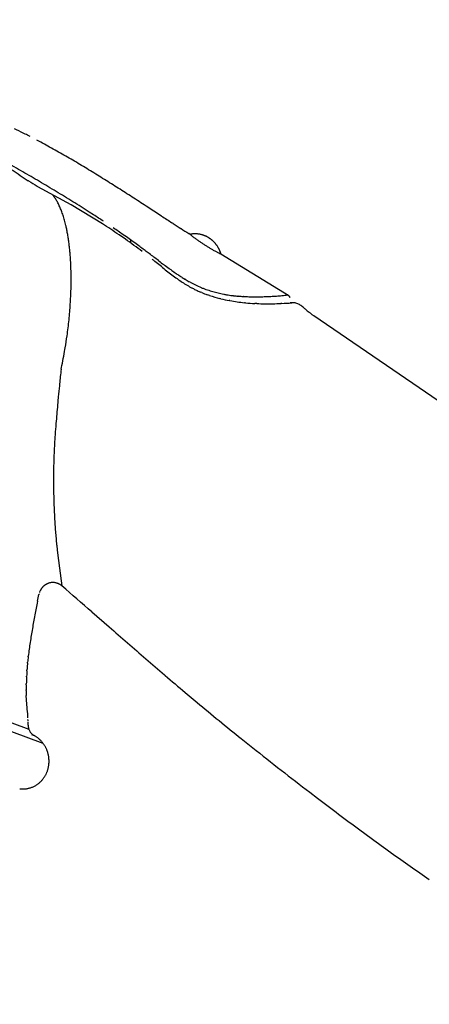
# Model space of a CAD drawing. Extents: x -4495 to 19686, y -3770 to 13767.
# Drawn here: x 19137 to 19169, y 2459 to 2536 of the extents above; entities that cross this region are included whole.
import ezdxf

# ---------------------------------------------------------------- set-up
doc = ezdxf.new("R2010")
doc.units = 0
doc.header["$LTSCALE"] = 100
doc.header["$PDMODE"] = 3
doc.layers.get('0').update_dxf_attribs({"linetype": 'CONTINUOUS'})
doc.layers.get('DEFPOINTS').update_dxf_attribs({"linetype": 'CONTINUOUS'})
doc.styles.get("Standard").update_dxf_attribs({"font": 'TXT.shx', "width": 0.7, "bigfont": 'BIGFONT.shx'})
doc.dimstyles.get("Standard").update_dxf_attribs({"dimscale": 40, "dimtxt": 2, "dimasz": 1.5, "dimexe": 0.5, "dimexo": 1, "dimgap": 0.8, "dimtad": 1, "dimblk": 'OPEN30', "dimcen": 0, "dimclrd": 1, "dimclre": 1, "dimclrt": 7, "dimazin": 3, "dimtm": 0.5, "dimtfac": 1, "dimtmove": 0, "dimatfit": 3})

# ---------------------------------------------------------------- blocks, each defined once
blk = doc.blocks.new('_OPEN30')
at = {"color": 0, "linetype": 'BYBLOCK'}
for p, q in [((-1, 0.2679), (0, 0)), ((0, 0), (-1, -0.2679)), ((0, 0), (-1, 0))]:
    blk.add_line(p, q, dxfattribs=at)
blk = doc.blocks.new('*D167')
at = {"color": 1}
for p, q in [((18800, 2340.017), (18800, 2595.761)), ((19550, 2340.017), (19550, 2595.761)), ((18860, 2575.761), (19490, 2575.761))]:
    blk.add_line(p, q, dxfattribs=at)
at = {"layer": 'DEFPOINTS', "color": 0}
for p in [(19550, 2575.761), (18800, 2300.017), (19550, 2300.017)]:
    blk.add_point(p, dxfattribs=at)
at = {"color": 1, "xscale": 60, "yscale": 60, "zscale": 60, "rotation": 180}
blk.add_blockref('_OPEN30', (18800, 2575.761), dxfattribs=at)
at = {"color": 1, "xscale": 60, "yscale": 60, "zscale": 60}
blk.add_blockref('_OPEN30', (19550, 2575.761), dxfattribs=at)
at = {"color": 7, "linetype": 'CONTINUOUS', "width": 0.7}
blk.add_text('750', height=80, dxfattribs=at).set_placement((19105, 2607.761))
blk = doc.blocks.new('A$C55CC6CDD')
for p, q in [((-204.674, 212.617), (-204.816, 212.688)), ((-202.894, 211.679), (-203.146, 211.818)), ((-201.779, 211.054), (-201.78, 211.054)), ((-200.674, 210.408), (-200.675, 210.408)), ((-199.577, 209.746), (-199.577, 209.746)), ((-204.402, 208.962), (-204.422, 208.974)), ((-203.669, 208.498), (-203.729, 208.535)), ((-201.091, 207.09), (-203.669, 208.498)), ((-202.437, 207.753), (-202.438, 207.754)), ((-202.352, 207.637), (-202.354, 207.639)), ((-202.27, 207.513), (-202.271, 207.515)), ((-202.19, 207.381), (-202.191, 207.383)), ((-202.113, 207.242), (-202.114, 207.244)), ((-202.039, 207.095), (-202.04, 207.098)), ((-201.967, 206.942), (-201.968, 206.944)), ((-198.637, 205.606), (-201.091, 207.09)), ((-194.029, 206.209), (-195.241, 206.995)), ((-201.898, 206.781), (-201.899, 206.784)), ((-201.832, 206.614), (-201.833, 206.616)), ((-201.768, 206.44), (-201.769, 206.442)), ((-201.707, 206.26), (-201.708, 206.262)), ((-201.649, 206.073), (-201.65, 206.075)), ((-199.332, 206.306), (-199.666, 206.521)), ((-201.594, 205.88), (-201.595, 205.882)), ((-201.542, 205.681), (-201.542, 205.683)), ((-201.479, 205.422), (-201.492, 205.478)), ((-193.12, 205.622), (-193.221, 205.687)), ((-201.411, 205.102), (-201.412, 205.106)), ((-201.349, 204.769), (-201.35, 204.776)), ((-196.842, 204.395), (-197.347, 204.743)), ((-196.775, 204.578), (-197.022, 204.753)), ((-191.806, 204.78), (-191.907, 204.845)), ((-191.803, 204.781), (-191.806, 204.78)), ((-191.799, 204.775), (-191.806, 204.78)), ((-191.713, 204.798), (-191.715, 204.798)), ((-191.62, 204.811), (-191.621, 204.811)), ((-191.61, 204.625), (-191.613, 204.628)), ((-191.524, 204.819), (-191.524, 204.819)), ((-191.428, 204.823), (-191.428, 204.823)), ((-191.331, 204.822), (-191.332, 204.822)), ((-191.234, 204.816), (-191.235, 204.816)), ((-191.137, 204.804), (-191.138, 204.805)), ((-191.04, 204.788), (-191.041, 204.788)), ((-190.944, 204.767), (-190.944, 204.767)), ((-190.847, 204.741), (-190.848, 204.741)), ((-190.74, 204.705), (-190.752, 204.71)), ((-190.657, 204.673), (-190.669, 204.678)), ((-190.563, 204.632), (-190.563, 204.632)), ((-190.506, 204.604), (-190.517, 204.609)), ((-190.427, 204.561), (-190.44, 204.568)), ((-190.424, 204.559), (-190.427, 204.561)), ((-190.413, 204.553), (-190.424, 204.559)), ((-190.33, 204.503), (-190.341, 204.51)), ((-201.293, 204.425), (-201.294, 204.429)), ((-201.244, 204.069), (-201.245, 204.076)), ((-196.516, 204.15), (-196.403, 204.308)), ((-195.809, 203.883), (-195.907, 203.954)), ((-191.412, 204.474), (-191.415, 204.477)), ((-191.209, 204.326), (-191.209, 204.326)), ((-191.004, 204.182), (-191.004, 204.182)), ((-190.796, 204.042), (-190.796, 204.042)), ((-190.586, 203.907), (-190.587, 203.907)), ((-190.232, 204.438), (-190.232, 204.438)), ((-190.184, 204.403), (-190.184, 204.403)), ((-190.138, 204.366), (-190.138, 204.366)), ((-190.092, 204.328), (-190.092, 204.328)), ((-190.046, 204.289), (-190.047, 204.289)), ((-190.002, 204.248), (-190.002, 204.248)), ((-189.959, 204.206), (-189.959, 204.206)), ((-189.917, 204.163), (-189.917, 204.163)), ((-189.876, 204.118), (-189.876, 204.118)), ((-189.836, 204.072), (-189.836, 204.072)), ((-189.797, 204.024), (-189.797, 204.024)), ((-189.76, 203.976), (-189.76, 203.976)), ((-189.723, 203.925), (-189.723, 203.926)), ((-189.688, 203.874), (-189.688, 203.874)), ((-189.654, 203.822), (-189.654, 203.822)), ((-189.621, 203.768), (-189.622, 203.768)), ((-201.201, 203.703), (-201.202, 203.706)), ((-201.165, 203.326), (-201.165, 203.332)), ((-194.988, 203.277), (-195.142, 203.393)), ((-189.699, 203.397), (-189.723, 203.41)), ((-189.59, 203.713), (-189.59, 203.713)), ((-189.56, 203.657), (-189.56, 203.657)), ((-189.532, 203.6), (-189.532, 203.6)), ((-189.505, 203.541), (-189.505, 203.541)), ((-189.479, 203.482), (-189.479, 203.482)), ((-189.455, 203.421), (-189.455, 203.421)), ((-189.429, 203.347), (-189.433, 203.359)), ((-189.397, 203.244), (-189.428, 203.26)), ((-189.397, 203.244), (-189.401, 203.261)), ((-184.101, 199.987), (-189.397, 203.244)), ((-201.13, 202.873), (-201.135, 202.943)), ((-201.102, 202.341), (-201.102, 202.349)), ((-194.047, 202.268), (-194.545, 202.668)), ((-194.252, 202.722), (-194.281, 202.744)), ((-193.846, 202.416), (-193.847, 202.417)), ((-201.085, 201.795), (-201.085, 201.802)), ((-193.641, 201.944), (-193.641, 201.945)), ((-193.402, 202.087), (-193.441, 202.116)), ((-193.232, 201.628), (-193.232, 201.629)), ((-193.044, 201.833), (-193.07, 201.851)), ((-192.747, 201.629), (-192.76, 201.638)), ((-201.087, 200.661), (-201.086, 200.667)), ((-201.08, 201.234), (-201.08, 201.241)), ((-192.79, 201.305), (-192.816, 201.323)), ((-192.193, 201.276), (-192.22, 201.293)), ((-192.036, 200.811), (-192.036, 200.812)), ((-191.801, 201.049), (-191.868, 201.087)), ((-201.105, 200.076), (-201.105, 200.081)), ((-191.516, 200.522), (-191.642, 200.589)), ((-190.892, 200.236), (-190.965, 200.267)), ((-190.933, 200.624), (-190.949, 200.631)), ((-190.933, 200.624), (-190.914, 200.616)), ((-190.682, 200.529), (-190.669, 200.524)), ((-190.283, 200.011), (-190.461, 200.071)), ((-190.039, 200.321), (-190.039, 200.321)), ((-189.827, 200.262), (-189.826, 200.262)), ((-189.614, 200.208), (-189.613, 200.208)), ((-189.186, 200.114), (-189.161, 200.109)), ((-188.894, 200.061), (-188.841, 200.052)), ((-188.63, 200.021), (-188.603, 200.017)), ((-188.446, 199.997), (-188.439, 199.996)), ((-188.426, 199.992), (-188.439, 199.993)), ((-188.054, 199.96), (-188.074, 199.962)), ((-187.643, 199.935), (-187.663, 199.936)), ((-187.214, 199.918), (-187.215, 199.918)), ((-186.787, 199.911), (-186.787, 199.911)), ((-185.506, 199.943), (-185.506, 199.943)), ((-185.078, 199.97), (-185.079, 199.97)), ((-184.642, 200.005), (-184.65, 200.005)), ((-184.178, 200.051), (-184.199, 200.049)), ((-184.1, 199.985), (-184.101, 199.987)), ((-201.135, 199.481), (-201.135, 199.486)), ((-189.41, 199.758), (-189.486, 199.777)), ((-188.699, 199.606), (-188.75, 199.615)), ((-187.489, 199.439), (-187.567, 199.447)), ((-186.606, 199.379), (-186.762, 199.387)), ((-185.981, 199.363), (-185.982, 199.363)), ((-184.658, 199.389), (-184.735, 199.385)), ((-183.981, 199.432), (-184.003, 199.429)), ((-183.997, 199.856), (-183.999, 199.86)), ((-183.994, 199.849), (-183.997, 199.856)), ((-183.967, 199.434), (-183.981, 199.432)), ((-183.859, 199.435), (-183.883, 199.434)), ((-183.773, 199.442), (-183.788, 199.443)), ((-183.624, 199.425), (-183.625, 199.425)), ((-183.349, 199.331), (-183.349, 199.331)), ((-183.22, 199.258), (-183.222, 199.259)), ((-183.094, 199.171), (-183.097, 199.173)), ((-201.177, 198.877), (-201.177, 198.881)), ((-182.944, 199.053), (-182.971, 199.076)), ((-182.745, 198.884), (-182.77, 198.906)), ((-182.427, 198.617), (-182.461, 198.644)), ((-182.153, 198.414), (-182.208, 198.453)), ((-116.809, 153.692), (-182.153, 198.414)), ((-201.298, 197.646), (-201.298, 197.65)), ((-201.232, 198.265), (-201.231, 198.269)), ((-201.398, 196.863), (-201.376, 197.025)), ((-201.563, 195.804), (-201.543, 195.922)), ((-201.865, 194.258), (-201.866, 194.248)), ((-201.865, 194.258), (-201.839, 194.377)), ((-201.984, 193.105), (-201.998, 192.968)), ((-202.082, 192.097), (-202.088, 192.024)), ((-202.279, 189.845), (-202.284, 189.79)), ((-202.361, 188.825), (-202.362, 188.806)), ((-202.351, 188.952), (-202.361, 188.825)), ((-202.412, 187.768), (-202.413, 187.752)), ((-202.444, 186.681), (-202.448, 186.481)), ((-202.455, 185.614), (-202.455, 185.607)), ((-202.449, 184.754), (-202.449, 184.75)), ((-202.43, 183.906), (-202.425, 183.761)), ((-203.26, 165.025), (-251.617, 182.995)), ((-250.103, 183.135), (-204.37, 166.143)), ((-202.403, 183.207), (-202.403, 183.204)), ((-202.376, 182.658), (-202.376, 182.654)), ((-202.343, 182.115), (-202.343, 182.111)), ((-202.304, 181.58), (-202.304, 181.576)), ((-202.21, 180.531), (-202.209, 180.519)), ((-202.15, 179.974), (-202.148, 179.961)), ((-202.148, 179.961), (-202.144, 179.929)), ((-202.144, 179.929), (-202, 178.72)), ((-202, 178.72), (-201.794, 177.33)), ((-202.677, 177.586), (-202.677, 177.586)), ((-202.61, 177.595), (-202.61, 177.595)), ((-202.542, 177.599), (-202.542, 177.599)), ((-202.474, 177.599), (-202.474, 177.599)), ((-202.405, 177.594), (-202.406, 177.594)), ((-202.337, 177.585), (-202.337, 177.585)), ((-203.494, 176.956), (-203.501, 176.942)), ((-203.469, 177.006), (-203.469, 177.006)), ((-203.441, 177.054), (-203.441, 177.053)), ((-203.412, 177.1), (-203.412, 177.099)), ((-203.381, 177.144), (-203.381, 177.144)), ((-203.348, 177.186), (-203.348, 177.186)), ((-203.314, 177.227), (-203.314, 177.227)), ((-203.278, 177.266), (-203.278, 177.266)), ((-203.24, 177.303), (-203.24, 177.303)), ((-203.201, 177.338), (-203.202, 177.338)), ((-203.161, 177.371), (-203.161, 177.371)), ((-203.12, 177.401), (-203.12, 177.401)), ((-203.077, 177.43), (-203.077, 177.43)), ((-203.033, 177.457), (-203.033, 177.457)), ((-202.935, 177.507), (-202.943, 177.504)), ((-202.872, 177.533), (-202.872, 177.533)), ((-202.268, 177.57), (-202.269, 177.571)), ((-202.2, 177.551), (-202.2, 177.551)), ((-202.128, 177.525), (-202.132, 177.527)), ((-202.126, 177.525), (-202.128, 177.525)), ((-202.065, 177.5), (-202.069, 177.502)), ((-202.021, 177.48), (-202.028, 177.484)), ((-201.964, 177.449), (-201.972, 177.454)), ((-201.885, 177.399), (-201.885, 177.4)), ((-201.841, 177.368), (-201.847, 177.372)), ((-203.698, 176.133), (-203.591, 176.666)), ((-203.591, 176.666), (-203.585, 176.699)), ((-203.585, 176.7), (-203.585, 176.699)), ((-203.582, 176.716), (-203.582, 176.716)), ((-199.464, 175.302), (-198.121, 174.13)), ((-204.428, 171.787), (-204.42, 171.854)), ((-204.528, 170.707), (-204.523, 170.774)), ((-204.477, 171.315), (-204.471, 171.382)), ((-204.557, 170.232), (-204.553, 170.3)), ((-193.809, 170.394), (-193.753, 170.346)), ((-204.582, 169.177), (-204.582, 169.212)), ((-204.578, 169.62), (-204.576, 169.689)), ((-204.474, 167.451), (-204.576, 168.767)), ((-192.189, 169.02), (-191.265, 168.243)), ((-204.467, 167.327), (-204.467, 167.33)), ((-204.461, 167.184), (-204.462, 167.2)), ((-204.458, 166.884), (-204.458, 166.902)), ((-204.456, 166.704), (-204.456, 166.705)), ((-204.454, 166.641), (-204.454, 166.642)), ((-204.451, 166.58), (-204.451, 166.581)), ((-204.447, 166.521), (-204.447, 166.521)), ((-204.442, 166.462), (-204.442, 166.463)), ((-204.435, 166.405), (-204.435, 166.405)), ((-204.416, 166.291), (-204.417, 166.294)), ((-204.4, 166.223), (-204.401, 166.23)), ((-204.371, 166.135), (-204.377, 166.151)), ((-204.301, 165.982), (-204.301, 165.983)), ((-204.246, 165.898), (-204.254, 165.909)), ((-204.169, 165.729), (-204.054, 165.689)), ((-204.168, 165.801), (-204.168, 165.802)), ((-204.119, 165.75), (-204.123, 165.754)), ((-204.054, 165.689), (-204.064, 165.698)), ((-204.052, 165.688), (-204.054, 165.689)), ((-204.001, 165.664), (-204.002, 165.665)), ((-203.948, 165.637), (-203.949, 165.638)), ((-203.88, 165.599), (-203.894, 165.607)), ((-203.799, 165.548), (-203.8, 165.549)), ((-203.719, 165.493), (-203.72, 165.493)), ((-203.632, 165.426), (-203.64, 165.432)), ((-203.528, 165.335), (-203.542, 165.348)), ((-187.811, 165.412), (-186.926, 164.705)), ((-203.446, 165.257), (-203.447, 165.257)), ((-203.362, 165.165), (-203.369, 165.174)), ((-203.304, 165.096), (-203.304, 165.096)), ((-203.249, 165.025), (-203.249, 165.025)), ((-203.198, 164.952), (-203.198, 164.952)), ((-203.149, 164.878), (-203.149, 164.878)), ((-203.104, 164.801), (-203.104, 164.801)), ((-203.061, 164.723), (-203.061, 164.723)), ((-203.022, 164.644), (-203.022, 164.644)), ((-202.894, 163.008), (-202.894, 163.008)), ((-203.286, 162.25), (-203.253, 162.291)), ((-203.2, 162.365), (-203.199, 162.365)), ((-203.149, 162.44), (-203.149, 162.44)), ((-203.103, 162.517), (-203.102, 162.517)), ((-203.059, 162.596), (-203.059, 162.596)), ((-203.019, 162.676), (-203.019, 162.676)), ((-202.983, 162.757), (-202.983, 162.757)), ((-202.95, 162.839), (-202.95, 162.84)), ((-202.92, 162.923), (-202.92, 162.923)), ((-205.09, 161.504), (-205.089, 161.504)), ((-204.973, 161.491), (-204.972, 161.491)), ((-204.856, 161.485), (-204.856, 161.485)), ((-204.741, 161.486), (-204.74, 161.486)), ((-204.627, 161.494), (-204.626, 161.494)), ((-204.514, 161.509), (-204.514, 161.509)), ((-204.403, 161.531), (-204.403, 161.531)), ((-204.294, 161.559), (-204.294, 161.559)), ((-203.98, 161.681), (-203.98, 161.681)), ((-203.88, 161.734), (-203.88, 161.734)), ((-203.784, 161.792), (-203.784, 161.792)), ((-203.69, 161.857), (-203.69, 161.857)), ((-203.6, 161.926), (-203.6, 161.927)), ((-203.514, 162.002), (-203.514, 162.002)), ((-203.432, 162.082), (-203.429, 162.085)), ((-182.473, 161.223), (-181.859, 160.753)), ((-178.573, 158.289), (-177.679, 157.633)), ((-176.15, 156.523), (-176.119, 156.501))]:
    blk.add_line(p, q)
for centre, radius, start, end in [((-227.457, 167.061), 50.935, 63.60867, 64.47002), ((-216.391, 189.003), 26.362, 62.63651, 63.60867), ((-219.402, 182.231), 33.758, 61.21428, 62.40551), ((-236.457, 150.593), 69.699, 60.16396, 61.21428), ((-242.609, 139.865), 82.066, 59.27079, 60.16396), ((-284.697, 70.796), 160.187, 60.10437, 60.64636), ((-251.136, 125.519), 98.755, 58.52763, 59.27079), ((-149.086, 292.227), 99.968, 235.52853, 235.95885), ((-177.863, 249.629), 48.561, 235.95885, 236.8447), ((-276.075, 85.794), 142.887, 59.49625, 60.10419), ((-264.348, 103.936), 124.061, 57.93489, 58.52737), ((-188.207, 233.752), 29.611, 236.8447, 238.38753), ((-269.058, 97.706), 129.062, 58.82251, 59.49601), ((-286.529, 68.529), 165.842, 57.49123, 57.93476), ((-331.359, -1.816), 249.257, 57.196, 57.49121), ((-204.617, 206.081), 2.747, 37.52479, 40.43078), ((-204.843, 205.906), 3.034, 34.84332, 37.52479), ((-205.132, 205.701), 3.387, 32.36252, 34.84332), ((-263.205, 107.381), 117.755, 58.08343, 58.82219), ((-467.56, -213.126), 500.659, 57.04901, 57.196), ((-205.463, 205.489), 3.78, 30.06574, 32.36252), ((-205.837, 205.27), 4.214, 27.93716, 30.06574), ((-206.255, 205.045), 4.689, 25.96167, 27.93716), ((-206.718, 204.817), 5.205, 24.12515, 25.96167), ((-207.226, 204.586), 5.763, 22.41452, 24.12515), ((-257.846, 115.983), 107.62, 57.27475, 58.08343), ((-207.779, 204.355), 6.362, 20.81785, 22.41452), ((-208.377, 204.125), 7.003, 19.32427, 20.81785), ((-209.019, 203.897), 7.684, 17.92396, 19.32427), ((-209.703, 203.673), 8.404, 16.60808, 17.92396), ((-210.428, 203.454), 9.161, 15.36865, 16.60808), ((-228.983, 160.165), 54.847, 56.31654, 57.27475), ((4.264, 512.126), 364.562, 237.04901, 237.20013), ((-211.193, 203.242), 9.955, 14.19851, 15.36865), ((-211.916, 203.056), 10.702, 13.08292, 14.19851), ((-210.263, 203.381), 9.018, 11.02678, 13.08292), ((-228.244, 159.94), 54.424, 55.40929, 57.04359), ((-218.647, 174.326), 37.329, 54.59733, 56.0375), ((-29.095, 460.14), 302.794, 237.20013, 237.33645), ((-221.192, 201.247), 20.153, 10.08515, 11.02678), ((-212.272, 202.827), 11.094, 8.30192, 10.08515), ((-258.52, 117.704), 106.581, 54.02254, 54.59733), ((-90.068, 365.031), 189.818, 237.33645, 237.5539), ((-191.407, 202.947), 1.876, 99.42288, 102.15976), ((-183.545, 215), 13.141, 231.0859, 232.12358), ((-191.415, 203.001), 1.822, 96.50977, 99.42288), ((-191.406, 202.935), 1.888, 93.60185, 96.50977), ((-183.885, 214.557), 12.583, 232.12358, 233.24017), ((-191.405, 202.927), 1.896, 90.69775, 93.60185), ((-191.405, 202.918), 1.905, 87.79649, 90.69775), ((-191.405, 202.909), 1.915, 84.89722, 87.79649), ((-191.406, 202.898), 1.925, 81.99938, 84.89722), ((-191.407, 202.886), 1.938, 79.1027, 81.99938), ((-191.409, 202.872), 1.951, 76.20728, 79.1027), ((-191.413, 202.856), 1.967, 73.31358, 76.20728), ((-191.418, 202.839), 1.986, 70.42249, 73.31358), ((-191.249, 203.275), 1.518, 67.5356, 70.42249), ((-191.438, 202.786), 2.043, 66.09466, 67.5356), ((-191.438, 202.784), 2.044, 64.65483, 66.09466), ((-191.444, 202.772), 2.058, 63.2163, 64.65483), ((-191.224, 203.181), 1.593, 60.52351, 63.2163), ((-191.182, 203.175), 1.578, 57.77531, 60.83652), ((-191.438, 202.746), 2.078, 56.152, 57.77531), ((-225.475, 200.897), 24.438, 7.47573, 8.30192), ((-214.419, 202.341), 13.287, 5.89892, 7.47573), ((-213.656, 180.014), 29.616, 52.27253, 55.40929), ((-233.063, 152.566), 63.414, 53.27427, 54.02254), ((-183.755, 214.724), 12.794, 233.24017, 234.36507), ((-183.821, 214.632), 12.68, 234.36507, 235.49664), ((-183.87, 214.56), 12.594, 235.49664, 236.63328), ((-183.903, 214.51), 12.534, 236.63328, 237.77333), ((-183.92, 214.482), 12.501, 237.77333, 238.91511), ((-183.92, 214.482), 12.5, 238.91511, 240.05663), ((-191.441, 202.74), 2.084, 54.53377, 56.152), ((-191.449, 202.73), 2.097, 52.92013, 54.53377), ((-191.456, 202.72), 2.109, 51.31033, 52.92013), ((-191.463, 202.711), 2.121, 49.70364, 51.31033), ((-191.47, 202.702), 2.132, 48.09934, 49.70364), ((-191.477, 202.694), 2.142, 46.49677, 48.09934), ((-191.484, 202.687), 2.152, 44.8953, 46.49677), ((-191.49, 202.681), 2.161, 43.29434, 44.8953), ((-191.497, 202.674), 2.17, 41.69334, 43.29434), ((-191.503, 202.669), 2.179, 40.09182, 41.69334), ((-191.509, 202.663), 2.187, 38.48934, 40.09182), ((-191.516, 202.658), 2.195, 36.88551, 38.48934), ((-191.522, 202.653), 2.203, 35.28003, 36.88551), ((-191.529, 202.648), 2.212, 33.67264, 35.28003), ((-191.535, 202.643), 2.22, 32.06315, 33.67264), ((-191.543, 202.639), 2.229, 30.45143, 32.06315), ((-191.55, 202.634), 2.238, 28.83744, 30.45143), ((-229.949, 200.733), 28.901, 5.16086, 5.89892), ((-216.61, 201.931), 15.508, 3.73962, 5.16086), ((-238.153, 145.421), 72.184, 52.92294, 53.27427), ((-319.956, 37.168), 207.87, 52.80094, 52.92294), ((-183.914, 214.492), 12.512, 240.05692, 241.19712), ((-183.899, 214.519), 12.544, 241.19705, 242.3345), ((-184.727, 212.881), 10.708, 242.3345, 243.9604), ((-191.559, 202.629), 2.247, 27.2212, 28.83744), ((-191.568, 202.624), 2.258, 25.60281, 27.2212), ((-191.578, 202.619), 2.269, 23.98243, 25.60281), ((-191.589, 202.614), 2.281, 22.36031, 23.98243), ((-191.601, 202.609), 2.295, 20.73675, 22.36031), ((-191.614, 202.604), 2.308, 19.11145, 20.73675), ((-191.157, 202.748), 1.829, 16.26377, 19.11145), ((-223.64, 201.402), 22.557, 2.40659, 3.73962), ((-225.535, 201.314), 24.454, 1.14162, 2.40659), ((-212.62, 180.172), 28.858, 51.21719, 51.80362), ((-139.981, 274.224), 89.765, 232.80094, 233.12478), ((-159.031, 245.845), 55.903, 231.21719, 231.74855), ((-171.068, 232.78), 37.958, 233.12478, 233.8856), ((-227.339, 201.271), 26.259, 359.93273, 1.14162), ((-177.303, 222.667), 26.389, 231.74855, 232.86961), ((-182.046, 217.652), 19.267, 233.8856, 235.098), ((-182.765, 215.452), 17.339, 232.86961, 234.57166), ((-181.688, 218.109), 19.846, 235.098, 236.09164), ((-185.617, 212.236), 12.78, 236.09164, 237.4928), ((-183.48, 215.589), 16.756, 237.4928, 238.56152), ((-230.554, 201.294), 29.474, 357.6431, 358.76957), ((-229.022, 201.267), 27.942, 358.76957, 359.93273), ((-186.239, 210.513), 11.301, 234.57166, 236.85515), ((-185.639, 211.432), 12.399, 236.85515, 238.93643), ((-187.582, 208.818), 8.84, 238.56152, 240.99762), ((-187.884, 207.703), 8.046, 238.93643, 242.15619), ((-187.157, 209.425), 9.577, 240.99762, 243.83866), ((-187.074, 209.595), 9.766, 243.83866, 246.6248), ((-231.911, 201.344), 30.832, 356.54535, 357.6431), ((-189.321, 204.679), 4.701, 242.15619, 245.85739), ((-182.601, 219.671), 21.129, 245.85739, 246.68109), ((-187.728, 208.725), 8.712, 248.55354, 250.18338), ((-188.691, 205.342), 5.561, 246.68109, 251.44005), ((-187.304, 209.862), 9.926, 250.18338, 251.45739), ((-187.253, 210.015), 10.086, 251.45739, 252.7113), ((-186.83, 210.296), 10.849, 251.44005, 255.83068), ((-187.213, 210.143), 10.22, 252.71112, 253.94826), ((-187.195, 210.205), 10.285, 253.94878, 255.17514), ((-187.189, 210.225), 10.306, 255.17514, 256.39509), ((-187.196, 210.194), 10.275, 256.39509, 257.61342), ((-187.2, 210.177), 10.257, 257.61342, 258.83385), ((-187.534, 208.351), 8.401, 258.83385, 260.68313), ((-187.583, 207.718), 7.768, 260.68313, 262.25426), ((-187.326, 209.407), 9.477, 262.25426, 263.21441), ((-186.732, 217.897), 17.985, 264.5949, 265.71935), ((-186.816, 216.503), 16.589, 265.71935, 267.0742), ((-186.69, 218.578), 18.668, 267.0742, 268.38944), ((-186.672, 219.2), 19.29, 268.38944, 269.65873), ((-186.667, 220.009), 20.099, 269.65873, 270.87567), ((-186.682, 221.015), 21.105, 270.87567, 272.0349), ((-186.726, 222.24), 22.331, 272.03458, 273.13048), ((-186.808, 223.747), 23.84, 273.13048, 274.15917), ((-186.94, 225.581), 25.679, 274.15917, 275.11767), ((-187.066, 227.069), 27.172, 275.11767, 276.05668), ((-184.438, 199.611), 0.504, 29.49641, 47.86284), ((-233.074, 201.409), 31.997, 355.46915, 356.54535), ((-186.996, 209.317), 9.859, 255.83068, 259.75274), ((-186.066, 214.171), 14.801, 259.75274, 261.96638), ((-186.267, 212.748), 13.364, 261.96638, 264.418), ((-186.081, 213.847), 14.477, 264.418, 267.30151), ((-185.915, 214.036), 14.673, 267.30151, 269.74123), ((-185.829, 233.004), 33.641, 269.74123, 270.80284), ((-185.626, 218.514), 19.149, 270.80284, 272.66777), ((-186.248, 233.507), 34.156, 272.66777, 273.97023), ((-183.828, 198.425), 1.018, 87.7533, 97.83554), ((-183.812, 198.461), 0.982, 79.06653, 87.7533), ((-183.814, 198.438), 1.005, 70.77849, 79.06653), ((-183.861, 198.305), 1.147, 63.50836, 70.77849), ((-183.992, 198.04), 1.442, 57.70108, 63.50836), ((-184.303, 197.545), 2.026, 53.46176, 57.70108), ((-184.976, 196.632), 3.161, 50.6381, 53.46176), ((-234.027, 201.48), 32.953, 354.40802, 355.46915), ((-187.627, 193.344), 7.384, 48.86934, 50.6381), ((-173.252, 209.754), 14.432, 228.86934, 229.60676), ((-177.75, 204.468), 7.491, 229.60676, 231.02729), ((-180.156, 201.425), 3.612, 231.02729, 235.36631), ((-235.259, 201.602), 34.191, 352.30713, 353.35599), ((-234.76, 201.547), 33.689, 353.35599, 354.40802), ((-227.056, 200.329), 25.891, 350.19955, 352.30713), ((-239.969, 202.438), 38.975, 349.13157, 350.19955), ((-231.49, 200.81), 30.34, 347.75967, 349.13157), ((-40.491, 176.989), 162.295, 173.89544, 174.30132), ((-73.447, 180.14), 129.189, 174.30132, 174.68937), ((25.277, 170.89), 228.346, 174.68937, 174.87229), ((-41.165, 176.852), 161.636, 174.87229, 175.13076), ((52.747, 168.851), 255.889, 175.13069, 175.294), ((-31.099, 175.698), 171.764, 175.294, 175.57428), ((-141.21, 185.337), 61.25, 176.75342, 177.72622), ((-150.796, 185.702), 51.657, 177.72622, 178.91433), ((-160.738, 185.691), 41.717, 178.91433, 180.10572), ((-120.682, 185.758), 81.773, 180.10572, 180.70313), ((-162.669, 185.238), 39.783, 180.70313, 181.91891), ((-151.25, 185.475), 51.204, 181.91891, 182.53852), ((-152.527, 185.415), 49.925, 182.53852, 183.1664), ((-154.055, 185.327), 48.395, 183.1664, 183.80579), ((-155.71, 185.214), 46.736, 183.80579, 184.45873), ((-157.479, 185.072), 44.961, 184.45873, 185.12742), ((-158.64, 184.967), 43.795, 185.12742, 185.81391), ((-163.082, 184.503), 39.329, 185.81391, 186.61249), ((-202.508, 176.57), 1.03, 99.47492, 103.22919), ((-202.509, 176.58), 1.02, 95.67858, 99.47492), ((-202.51, 176.588), 1.012, 91.84219, 95.67858), ((-202.51, 176.593), 1.007, 87.96965, 91.84219), ((-202.51, 176.595), 1.005, 84.06687, 87.96965), ((-202.51, 176.592), 1.008, 80.14177, 84.06687), ((-202.511, 176.585), 1.015, 76.20422, 80.14177), ((-202.179, 176.338), 1.454, 157.88407, 160.30587), ((-202.577, 176.5), 1.025, 154.44857, 157.88407), ((-202.663, 176.559), 0.921, 151.00231, 154.44857), ((-201.876, 176.123), 1.82, 149.27731, 151.00231), ((-202.665, 176.593), 0.902, 145.82573, 149.27731), ((-201.934, 176.096), 1.786, 144.09714, 145.82573), ((-202.663, 176.624), 0.886, 140.6378, 144.09714), ((-201.99, 176.073), 1.756, 138.90505, 140.6378), ((-202.658, 176.655), 0.871, 135.43447, 138.90505), ((-202.047, 176.054), 1.727, 133.69486, 135.43447), ((-202.649, 176.684), 0.856, 130.20668, 133.69486), ((-202.105, 176.041), 1.698, 128.45628, 130.20668), ((-202.638, 176.712), 0.841, 124.94201, 128.45628), ((-202.164, 176.034), 1.668, 123.17607, 124.94201), ((-202.625, 176.739), 0.826, 119.626, 123.17607), ((-202.224, 176.034), 1.637, 117.83945, 119.626), ((-202.609, 176.762), 0.813, 114.24374, 117.83945), ((-202.497, 176.535), 1.067, 110.61171, 114.24374), ((-202.501, 176.547), 1.054, 106.94111, 110.61171), ((-202.505, 176.558), 1.042, 103.22919, 106.94167), ((-202.513, 176.572), 1.028, 72.26562, 76.20422), ((-202.517, 176.557), 1.043, 68.32654, 72.26562), ((-202.406, 176.73), 0.842, 68.54226, 70.612), ((-202.456, 176.602), 0.98, 66.76298, 68.54226), ((-202.367, 176.797), 0.765, 63.75879, 66.76298), ((-202.452, 176.607), 0.973, 60.47264, 63.75879), ((-202.375, 176.722), 0.836, 57.29285, 60.47264), ((-202.843, 175.994), 1.701, 55.73036, 57.29285), ((-202.375, 176.681), 0.87, 52.62673, 55.73036), ((-202.588, 176.39), 1.23, 49.82544, 52.62673), ((-860.762, -582.192), 1005.54, 48.878835, 49.054822), ((-9.155, 137.372), 198.367, 168.73183, 168.88876), ((-203.199, 176.639), 0.39, 168.66678, 171.15569), ((-92.046, 153.651), 113.892, 168.88876, 169.16203), ((-145.046, 163.666), 59.954, 169.55729, 170.07595), ((-126.572, 160.261), 78.739, 169.16208, 169.5572), ((-156.427, 165.657), 48.4, 170.07608, 170.71824), ((529.66, 1007.779), 1106.633, 228.878835, 228.977299), ((-164.165, 166.922), 40.559, 170.7184, 171.48436), ((-173.985, 168.326), 30.639, 172.37444, 173.38794), ((-169.76, 167.76), 34.902, 171.48452, 172.37433), ((175.872, 601.118), 567.616, 228.9773, 229.16927), ((-184.093, 169.429), 20.471, 173.38793, 174.52597), ((63.496, 471.071), 395.742, 229.16927, 229.44461), ((-187.603, 169.46), 16.971, 175.78678, 177.16178), ((-180.347, 168.993), 24.242, 175.14584, 175.78678), ((-179.526, 168.924), 25.066, 174.52597, 175.14584), ((-184.048, 169.209), 20.534, 177.90059, 178.65962), ((-183.505, 169.189), 21.078, 177.16115, 177.90059), ((-38.824, 351.39), 238.285, 229.44461, 229.93748), ((-189.983, 169.279), 14.599, 178.65962, 180.26425), ((-182.704, 169.278), 21.878, 180.26425, 181.33918), ((-77.27, 303.796), 177.115, 229.93748, 231.38207), ((-210.465, 167.021), 6.007, 2.94733, 4.10065), ((-209.455, 167.07), 4.995, 1.48744, 2.94733), ((-213.347, 166.954), 8.889, 0.56731, 1.48744), ((-191.948, 166.943), 12.51, 180.2727, 180.72272), ((-199.758, 166.81), 4.699, 181.29499, 182.04891), ((-200.953, 166.767), 3.503, 182.04891, 183.03861), ((-201.709, 166.726), 2.746, 183.03861, 184.27566), ((-202.222, 166.687), 2.231, 184.27566, 185.76965), ((-202.586, 166.65), 1.865, 185.76965, 187.52711), ((-202.852, 166.614), 1.597, 187.52711, 189.55024), ((-203.031, 166.584), 1.416, 189.55024, 191.83217), ((-203.316, 166.521), 1.123, 191.83217, 195.02793), ((-203.423, 166.485), 1.011, 195.02793, 199.3332), ((-203.66, 166.384), 0.754, 199.3332, 205.66884), ((-203.054, 166.675), 1.426, 205.66884, 209.02297), ((-203.653, 166.341), 0.74, 209.02297, 215.71207), ((-203.357, 166.537), 1.095, 215.71207, 218.94341), ((-203.335, 166.555), 1.123, 218.94341, 222.09397), ((-203.263, 166.618), 1.219, 222.09397, 225.10819), ((-203.259, 166.613), 1.218, 225.10819, 228.67006), ((-204.726, 164.194), 1.639, 63.78513, 65.71846), ((-204.74, 164.163), 1.674, 61.80252, 63.78513), ((-204.807, 164.034), 1.819, 59.87609, 61.80252), ((-204.609, 164.342), 1.453, 56.15127, 59.87609), ((-205.492, 163.024), 3.039, 54.3344, 56.15127), ((-204.626, 164.228), 1.556, 50.68984, 54.3344), ((-205.017, 163.734), 2.186, 47.55715, 50.68984), ((-205.108, 163.608), 2.341, 44.78232, 47.55715), ((-204.721, 163.992), 1.796, 41.17712, 44.78232), ((-204.995, 163.736), 2.171, 38.80574, 41.17712), ((-205.005, 163.728), 2.184, 36.45678, 38.80574), ((-205.018, 163.719), 2.199, 34.13103, 36.45678), ((-205.031, 163.709), 2.215, 31.8285, 34.13103), ((-205.046, 163.7), 2.233, 29.54878, 31.8285), ((-205.061, 163.691), 2.251, 27.29115, 29.54878), ((-205.077, 163.683), 2.268, 25.05453, 27.29115), ((-205.093, 163.676), 2.286, 22.8376, 25.05453), ((-205.109, 163.669), 2.303, 20.63876, 22.83863), ((-16.252, 378.367), 273.461, 231.38207, 232.5665), ((-205.123, 163.664), 2.318, 18.45618, 20.63957), ((-205.136, 163.659), 2.332, 16.28787, 18.45682), ((-205.148, 163.656), 2.344, 14.13166, 16.28837), ((-205.157, 163.653), 2.354, 11.98525, 14.13204), ((-205.165, 163.652), 2.361, 9.84626, 11.98554), ((-205.17, 163.651), 2.366, 7.71221, 9.84646), ((-205.172, 163.651), 2.369, 5.58059, 7.71235), ((-205.171, 163.651), 2.368, 3.44874, 5.58067), ((-205.169, 163.651), 2.365, 1.31429, 3.44874), ((-205.048, 163.631), 2.242, 341.5932, 343.85449), ((-205.066, 163.636), 2.261, 343.85449, 346.09429), ((-205.086, 163.641), 2.282, 346.09429, 348.31291), ((-205.102, 163.645), 2.299, 348.31398, 350.51437), ((-205.118, 163.647), 2.314, 350.51518, 352.69914), ((-205.132, 163.649), 2.329, 352.69974, 354.86926), ((-205.144, 163.65), 2.341, 354.86968, 357.02691), ((-205.155, 163.651), 2.352, 357.0272, 359.17442), ((-205.163, 163.651), 2.36, 359.17459, 1.31421), ((-204.853, 163.465), 1.984, 319.04496, 322.20113), ((-204.666, 163.387), 1.787, 322.20113, 325.11265), ((-204.951, 163.586), 2.135, 325.11265, 327.53732), ((-204.96, 163.592), 2.146, 327.53732, 329.93815), ((-204.97, 163.598), 2.158, 329.93815, 332.31636), ((-204.983, 163.605), 2.172, 332.31636, 334.67114), ((-204.997, 163.612), 2.188, 334.67114, 337.00212), ((-205.013, 163.619), 2.205, 337.00212, 339.30933), ((-205.03, 163.625), 2.224, 339.30933, 341.5932), ((-204.815, 163.4), 1.915, 261.79382, 265.2973), ((-204.817, 163.378), 1.893, 265.2973, 268.8035), ((-204.816, 163.364), 1.879, 268.8035, 272.30532), ((-204.816, 163.356), 1.871, 272.30532, 275.79639), ((-204.815, 163.354), 1.869, 275.79639, 279.27136), ((-204.816, 163.357), 1.872, 279.27136, 282.7259), ((-204.817, 163.365), 1.88, 282.7259, 286.15676), ((-204.82, 163.376), 1.892, 286.15676, 289.5617), ((-204.825, 163.391), 1.907, 289.5617, 292.93928), ((-204.832, 163.405), 1.923, 292.93941, 296.28941), ((-204.839, 163.421), 1.941, 296.28941, 299.61196), ((-204.849, 163.439), 1.961, 299.61196, 302.90789), ((-204.861, 163.457), 1.983, 302.90789, 306.17848), ((-204.874, 163.476), 2.005, 306.17848, 309.42522), ((-204.889, 163.494), 2.029, 309.42522, 312.65031), ((-204.906, 163.513), 2.055, 312.65031, 315.85373), ((-204.837, 163.451), 1.962, 315.85373, 319.04496), ((-58.23, 322.258), 203.391, 232.5665, 233.72359), ((-68.651, 306.184), 184.267, 233.72359, 234.31119), ((12.31, 418.836), 322.994, 234.31119, 234.63308), ((-99.198, 261.736), 130.343, 234.63308, 235.4307)]:
    blk.add_arc(centre, radius, start, end)

msp = doc.modelspace()

# ---------------------------------------------------------------- block references
msp.add_blockref('A$C55CC6CDD', (19342.5, 2314.285, -9250))

# ---------------------------------------------------------------- dimensions: what is measured, and where the dimension line sits
dim = msp.add_linear_dim(base=(19550, 2575.761), p1=(18800, 2300.017), p2=(19550, 2300.017), dimstyle='STANDARD')
dim.commit()
dim.dimension.update_dxf_attribs({"geometry": '*D167', "text_midpoint": (19175, 2647.761)})

doc.saveas('drawing.dxf')
